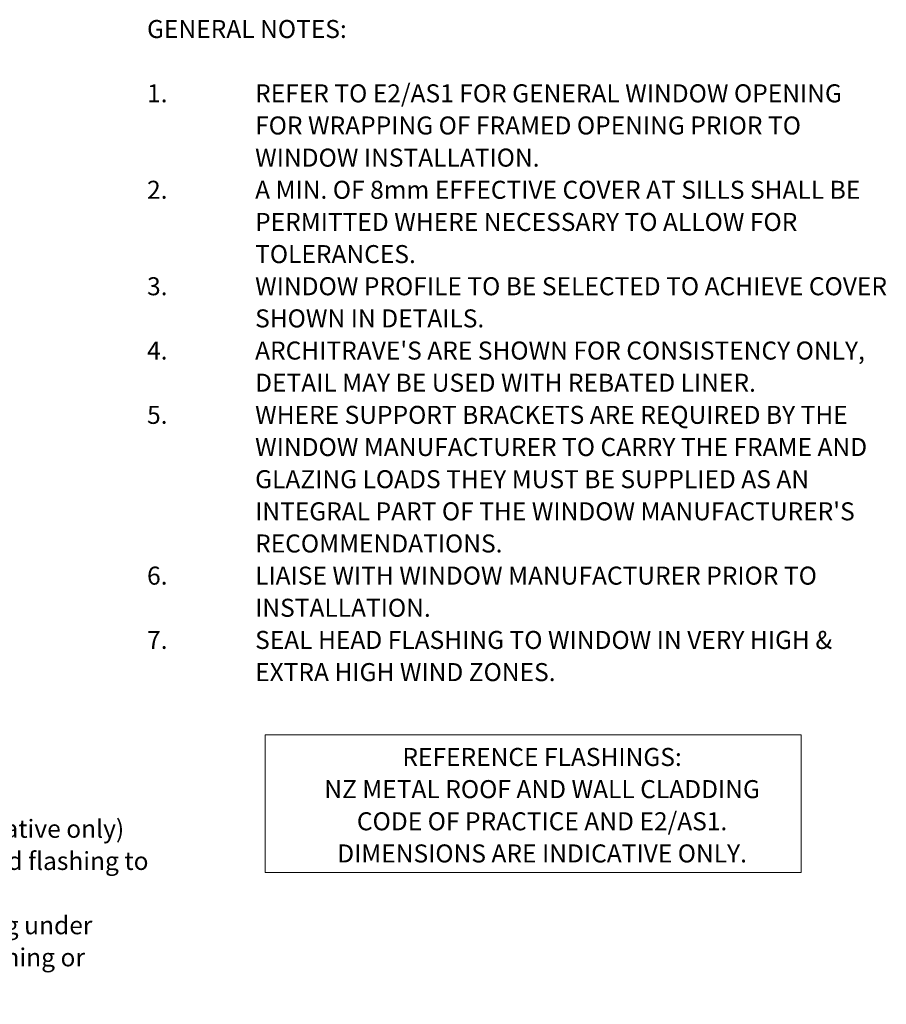
# Model space of a CAD drawing. Units: millimetres. Extents: x 29 to 1407, y -644 to -98.
# Drawn here: x 926 to 1407, y -644 to -98 of the extents above; entities that cross this region are included whole.
import ezdxf

# ---------------------------------------------------------------- set-up
doc = ezdxf.new("R2010")
doc.units = ezdxf.units.MM
doc.layers.add('A-DETL', color=90, linetype='Continuous', lineweight=13)
doc.layers.add('G-ANNO-TEXT', color=231, linetype='Continuous', lineweight=9)
doc.styles.add('Stylus BT_1', font='stylu.ttf', dxfattribs={"height": 10})

msp = doc.modelspace()

# ---------------------------------------------------------------- linework, layer by layer
at = {"layer": 'A-DETL'}
for p, q in [((1061.86, -494.7), (1359.46, -494.7)), ((1061.86, -571.15), (1061.86, -494.7)), ((1359.46, -494.7), (1359.46, -571.15)), ((1359.46, -571.15), (1061.86, -571.15))]:
    msp.add_line(p, q, dxfattribs=at)

# ---------------------------------------------------------------- texts
at = {"layer": 'G-ANNO-TEXT', "color": 7, "char_height": 10, "line_spacing_factor": 1.070803, "style": 'Stylus BT_1'}
for s, insert, width, attachment_point in [('GENERAL NOTES:', (996.22, -98.03), 122.0952, 1), ('1.', (996.22, -133.73), 15.619, 1), ('REFER TO E2/AS1 FOR GENERAL WINDOW OPENING', (1056.22, -133.73), 365.9048, 1), ('FOR WRAPPING OF FRAMED OPENING PRIOR TO', (1056.22, -151.57), 340.7619, 1), ('WINDOW INSTALLATION.', (1056.22, -169.42), 170.8571, 1), ('2.', (996.22, -187.27), 15.619, 1), ('A MIN. OF 8mm EFFECTIVE COVER AT SILLS SHALL BE', (1056.22, -187.27), 383.0476, 1), ('PERMITTED WHERE NECESSARY TO ALLOW FOR', (1056.22, -205.11), 335.4286, 1), ('TOLERANCES.', (1056.22, -222.96), 98.2857, 1), ('3.', (996.22, -240.81), 15.619, 1), ('WINDOW PROFILE TO BE SELECTED TO ACHIEVE COVER', (1056.22, -240.81), 395.8095, 1), ('SHOWN IN DETAILS.', (1056.22, -258.65), 142.0952, 1), ('4.', (996.22, -276.5), 15.619, 1), ("ARCHITRAVE'S ARE SHOWN FOR CONSISTENCY ONLY,", (1056.22, -276.5), 383.4286, 1), ('DETAIL MAY BE USED WITH REBATED LINER.', (1056.22, -294.35), 310.0952, 1), ('5.', (996.22, -312.19), 15.619, 1), ('WHERE SUPPORT BRACKETS ARE REQUIRED BY THE', (1056.22, -312.19), 367.619, 1), ('WINDOW MANUFACTURER TO CARRY THE FRAME AND', (1056.22, -330.04), 381.7143, 1), ('GLAZING LOADS THEY MUST BE SUPPLIED AS AN', (1056.22, -347.89), 347.2381, 1), ("INTEGRAL PART OF THE WINDOW MANUFACTURER'S", (1056.22, -365.73), 365.7143, 1), ('RECOMMENDATIONS.', (1056.22, -383.58), 154.0952, 1), ('6.', (996.22, -401.43), 15.619, 1), ('LIAISE WITH WINDOW MANUFACTURER PRIOR TO', (1056.22, -401.43), 345.5238, 1), ('INSTALLATION.', (1056.22, -419.27), 103.8095, 1), ('7.', (996.22, -437.12), 15.619, 1), ('SEAL HEAD FLASHING TO WINDOW IN VERY HIGH &', (1056.22, -437.12), 359.4286, 1), ('EXTRA HIGH WIND ZONES.', (1056.22, -454.97), 185.3333, 1), ('REFERENCE FLASHINGS:\\PNZ METAL ROOF AND WALL CLADDING\\PCODE OF PRACTICE AND E2/AS1.\\PDIMENSIONS ARE INDICATIVE ONLY.', (1215.54, -502.08), 301.8093, 2), ('(Dimensions are indicative only)\\PTurn down end of head flashing to\\Pjamb flashing.\\PAt end of head flashing under\\Psheet may need flattening or\\Pcarefully slit and seal.', (779.8, -541.93), 260.2549, 1)]:
    msp.add_mtext(s, dxfattribs=dict(at, insert=insert, width=width, attachment_point=attachment_point))

doc.saveas('drawing.dxf')
